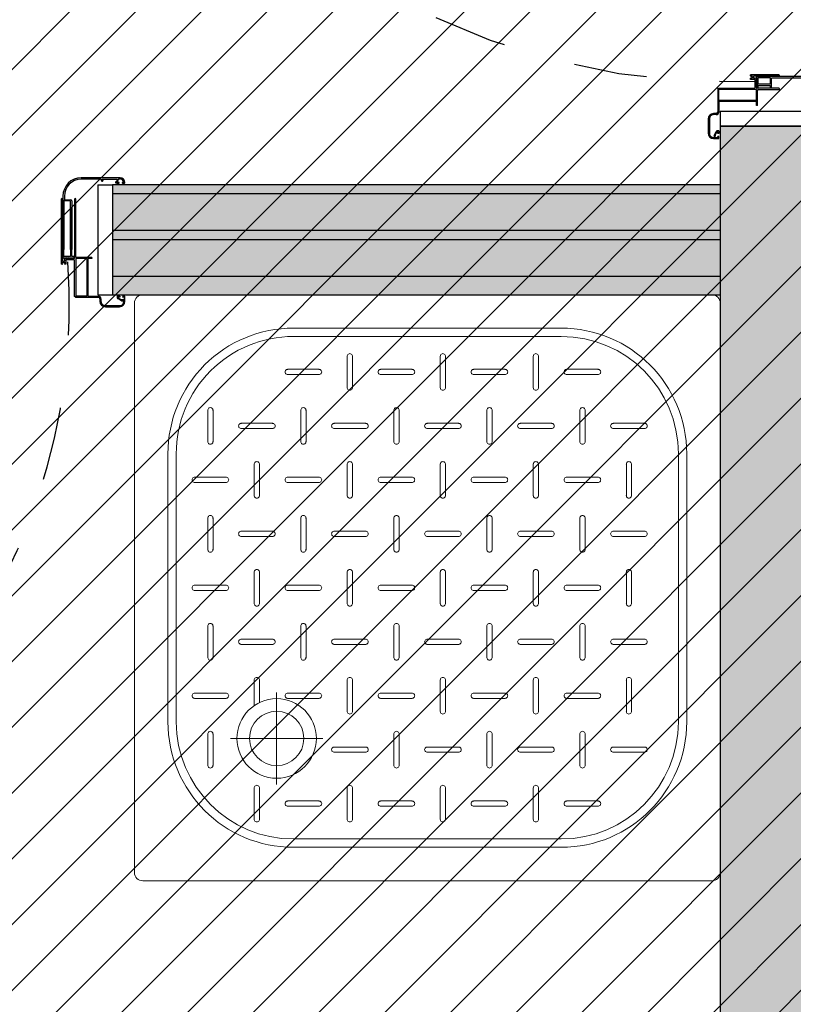
# Model space of a CAD drawing. Units: metres. Extents: x 3290 to 3604, y -7410 to -7330.
# Drawn here: x 3333 to 3334, y -7381 to -7379 of the extents above; entities that cross this region are included whole.
import ezdxf

# ---------------------------------------------------------------- set-up
doc = ezdxf.new("R2010")
doc.units = ezdxf.units.M
for name, pattern in [('ACAD_ISO03W100', [30, 12, -18]), ('CONTINUA', [0]), ('TRATTO-PUNTO2_S5', [1.1, 0.8, -0.1, 0.1, -0.1])]:
    doc.linetypes.add(name, pattern=pattern)
doc.layers.add('ARREDI - SANITARI', color=252, linetype='CONTINUA', lineweight=25)
doc.layers.add('CAMPIT MURI CARTONGESSI', color=7, linetype='CONTINUA', true_color=0x9a9da2)
for name, color, linetype in [('CAMPIT MURI ESISTENTI', 253, 'CONTINUA'), ('EST_CAMPIT CEMENTI PROGETTO', 252, 'Continuous'), ('INFISSI', 3, 'CONTINUA'), ('INFISSI-APERTURA', 3, 'Continuous'), ('MURATURE', 4, 'CONTINUA'), ('MURATURE CARTONGESSO', 1, 'Continuous')]:
    doc.layers.add(name, color=color, linetype=linetype)

# ---------------------------------------------------------------- blocks, each defined once
blk = doc.blocks.new('DOCCIA80', base_point=(3322.3461, -7382.6867))
at = {"layer": 'ARREDI - SANITARI', "linetype": 'CONTINUA', "lineweight": 13}
for p, q in [((3321.5575, -7382.6867), (3322.3347, -7382.6867)), ((3321.5461, -7383.4753), (3321.5461, -7382.6982)), ((3322.3461, -7382.6982), (3322.3461, -7383.4753)), ((3321.7632, -7382.7325), (3322.129, -7382.7325)), ((3321.7632, -7382.7439), (3322.129, -7382.7439)), ((3321.7215, -7382.7896), (3321.7215, -7382.8331)), ((3321.7286, -7382.7896), (3321.7286, -7382.8331)), ((3321.8688, -7382.7896), (3321.8688, -7382.8331)), ((3321.8759, -7382.7896), (3321.8759, -7382.8331)), ((3322.0161, -7382.7896), (3322.0161, -7382.8331)), ((3322.0232, -7382.7896), (3322.0232, -7382.8331)), ((3322.1634, -7382.7896), (3322.1634, -7382.8331)), ((3322.1705, -7382.7896), (3322.1705, -7382.8331)), ((3321.8204, -7382.8078), (3321.777, -7382.8078)), ((3321.8204, -7382.8149), (3321.777, -7382.8149)), ((3321.9677, -7382.8078), (3321.9243, -7382.8078)), ((3321.9677, -7382.8149), (3321.9243, -7382.8149)), ((3322.115, -7382.8078), (3322.0716, -7382.8078)), ((3322.115, -7382.8149), (3322.0716, -7382.8149)), ((3321.6478, -7382.8966), (3321.6478, -7382.8531)), ((3321.655, -7382.8966), (3321.655, -7382.8531)), ((3321.7951, -7382.8966), (3321.7951, -7382.8531)), ((3321.8023, -7382.8966), (3321.8023, -7382.8531)), ((3321.9424, -7382.8966), (3321.9424, -7382.8531)), ((3321.9496, -7382.8966), (3321.9496, -7382.8531)), ((3322.0897, -7382.8966), (3322.0897, -7382.8531)), ((3322.0969, -7382.8966), (3322.0969, -7382.8531)), ((3322.237, -7382.8966), (3322.237, -7382.8531)), ((3322.2442, -7382.8966), (3322.2442, -7382.8531)), ((3321.7468, -7382.8713), (3321.7033, -7382.8713)), ((3321.8941, -7382.8713), (3321.8506, -7382.8713)), ((3322.0414, -7382.8713), (3321.9979, -7382.8713)), ((3322.1887, -7382.8713), (3322.1452, -7382.8713)), ((3321.7468, -7382.8784), (3321.7033, -7382.8784)), ((3321.8941, -7382.8784), (3321.8506, -7382.8784)), ((3322.0414, -7382.8784), (3321.9979, -7382.8784)), ((3322.1887, -7382.8784), (3322.1452, -7382.8784)), ((3321.5918, -7383.2696), (3321.5918, -7382.9039)), ((3321.6032, -7383.2696), (3321.6032, -7382.9039)), ((3322.289, -7382.9039), (3322.289, -7383.2696)), ((3322.3004, -7382.9039), (3322.3004, -7383.2696)), ((3321.7215, -7382.9601), (3321.7215, -7382.9167)), ((3321.7286, -7382.9601), (3321.7286, -7382.9167)), ((3321.8688, -7382.9601), (3321.8688, -7382.9167)), ((3321.8759, -7382.9601), (3321.8759, -7382.9167)), ((3322.0161, -7382.9601), (3322.0161, -7382.9167)), ((3322.0232, -7382.9601), (3322.0232, -7382.9167)), ((3322.1634, -7382.9601), (3322.1634, -7382.9167)), ((3322.1705, -7382.9601), (3322.1705, -7382.9167)), ((3321.6731, -7382.9348), (3321.6297, -7382.9348)), ((3321.8204, -7382.9348), (3321.777, -7382.9348)), ((3321.9677, -7382.9348), (3321.9243, -7382.9348)), ((3322.115, -7382.9348), (3322.0716, -7382.9348)), ((3322.2623, -7382.9348), (3322.2189, -7382.9348)), ((3321.6731, -7382.942), (3321.6297, -7382.942)), ((3321.8204, -7382.942), (3321.777, -7382.942)), ((3321.9677, -7382.942), (3321.9243, -7382.942)), ((3322.115, -7382.942), (3322.0716, -7382.942)), ((3322.2623, -7382.942), (3322.2189, -7382.942)), ((3321.6478, -7383.0236), (3321.6478, -7382.9802)), ((3321.655, -7383.0236), (3321.655, -7382.9802)), ((3321.7951, -7383.0236), (3321.7951, -7382.9802)), ((3321.8023, -7383.0236), (3321.8023, -7382.9802)), ((3321.9424, -7383.0236), (3321.9424, -7382.9802)), ((3321.9496, -7383.0236), (3321.9496, -7382.9802)), ((3322.0897, -7383.0236), (3322.0897, -7382.9802)), ((3322.0969, -7383.0236), (3322.0969, -7382.9802)), ((3322.237, -7383.0236), (3322.237, -7382.9802)), ((3322.2442, -7383.0236), (3322.2442, -7382.9802)), ((3321.7468, -7382.9983), (3321.7033, -7382.9983)), ((3321.7468, -7383.0055), (3321.7033, -7383.0055)), ((3321.8941, -7382.9983), (3321.8506, -7382.9983)), ((3321.8941, -7383.0055), (3321.8506, -7383.0055)), ((3322.0414, -7382.9983), (3321.9979, -7382.9983)), ((3322.0414, -7383.0055), (3321.9979, -7383.0055)), ((3322.1887, -7382.9983), (3322.1452, -7382.9983)), ((3322.1887, -7383.0055), (3322.1452, -7383.0055)), ((3321.7215, -7383.0872), (3321.7215, -7383.0437)), ((3321.7286, -7383.0872), (3321.7286, -7383.0437)), ((3321.8688, -7383.0872), (3321.8688, -7383.0437)), ((3321.8759, -7383.0872), (3321.8759, -7383.0437)), ((3322.0161, -7383.0872), (3322.0161, -7383.0437)), ((3322.0232, -7383.0872), (3322.0232, -7383.0437)), ((3322.1634, -7383.0872), (3322.1634, -7383.0437)), ((3322.1705, -7383.0872), (3322.1705, -7383.0437)), ((3321.6731, -7383.0619), (3321.6297, -7383.0619)), ((3321.6731, -7383.069), (3321.6297, -7383.069)), ((3321.8204, -7383.0619), (3321.777, -7383.0619)), ((3321.8204, -7383.069), (3321.777, -7383.069)), ((3321.9677, -7383.0619), (3321.9243, -7383.0619)), ((3321.9677, -7383.069), (3321.9243, -7383.069)), ((3322.115, -7383.0619), (3322.0716, -7383.0619)), ((3322.115, -7383.069), (3322.0716, -7383.069)), ((3322.2623, -7383.0619), (3322.2189, -7383.0619)), ((3322.2623, -7383.069), (3322.2189, -7383.069)), ((3321.6478, -7383.1072), (3321.6478, -7383.1507)), ((3321.655, -7383.1072), (3321.655, -7383.1507)), ((3321.7951, -7383.1072), (3321.7951, -7383.1507)), ((3321.8023, -7383.1072), (3321.8023, -7383.1507)), ((3321.9424, -7383.1072), (3321.9424, -7383.1507)), ((3321.9496, -7383.1072), (3321.9496, -7383.1507)), ((3322.0897, -7383.1072), (3322.0897, -7383.1507)), ((3322.0969, -7383.1072), (3322.0969, -7383.1507)), ((3322.237, -7383.1072), (3322.237, -7383.1507)), ((3322.2442, -7383.1072), (3322.2442, -7383.1507)), ((3321.7468, -7383.1254), (3321.7033, -7383.1254)), ((3321.8941, -7383.1254), (3321.8506, -7383.1254)), ((3322.0414, -7383.1254), (3321.9979, -7383.1254)), ((3322.1887, -7383.1254), (3322.1452, -7383.1254)), ((3321.7468, -7383.1325), (3321.7033, -7383.1325)), ((3321.8941, -7383.1325), (3321.8506, -7383.1325)), ((3322.0414, -7383.1325), (3321.9979, -7383.1325)), ((3322.1887, -7383.1325), (3322.1452, -7383.1325)), ((3321.7215, -7383.1707), (3321.7215, -7383.2142)), ((3321.7286, -7383.1707), (3321.7286, -7383.2142)), ((3321.8688, -7383.1707), (3321.8688, -7383.2142)), ((3321.8759, -7383.1707), (3321.8759, -7383.2142)), ((3322.0161, -7383.1707), (3322.0161, -7383.2142)), ((3322.0232, -7383.1707), (3322.0232, -7383.2142)), ((3322.1634, -7383.1707), (3322.1634, -7383.2142)), ((3322.1705, -7383.1707), (3322.1705, -7383.2142)), ((3321.6731, -7383.1889), (3321.6297, -7383.1889)), ((3321.8204, -7383.1889), (3321.777, -7383.1889)), ((3321.9677, -7383.1889), (3321.9243, -7383.1889)), ((3322.115, -7383.1889), (3322.0716, -7383.1889)), ((3322.2623, -7383.1889), (3322.2189, -7383.1889)), ((3321.6731, -7383.196), (3321.6297, -7383.196)), ((3321.8204, -7383.196), (3321.777, -7383.196)), ((3321.9677, -7383.196), (3321.9243, -7383.196)), ((3322.115, -7383.196), (3322.0716, -7383.196)), ((3322.2623, -7383.196), (3322.2189, -7383.196)), ((3321.6478, -7383.2777), (3321.6478, -7383.2343)), ((3321.655, -7383.2777), (3321.655, -7383.2343)), ((3321.7951, -7383.2777), (3321.7951, -7383.2343)), ((3321.8023, -7383.2777), (3321.8023, -7383.2343)), ((3321.9424, -7383.2777), (3321.9424, -7383.2343)), ((3321.9496, -7383.2777), (3321.9496, -7383.2343)), ((3322.0897, -7383.2777), (3322.0897, -7383.2343)), ((3322.0969, -7383.2777), (3322.0969, -7383.2343)), ((3322.237, -7383.2777), (3322.237, -7383.2343)), ((3322.2442, -7383.2777), (3322.2442, -7383.2343)), ((3321.8941, -7383.2524), (3321.8506, -7383.2524)), ((3321.8941, -7383.2596), (3321.8506, -7383.2596)), ((3322.0414, -7383.2524), (3321.9979, -7383.2524)), ((3322.0414, -7383.2596), (3321.9979, -7383.2596)), ((3322.1887, -7383.2524), (3322.1452, -7383.2524)), ((3322.1887, -7383.2596), (3322.1452, -7383.2596)), ((3321.8688, -7383.3412), (3321.8688, -7383.2978)), ((3321.8759, -7383.3412), (3321.8759, -7383.2978)), ((3322.0161, -7383.3412), (3322.0161, -7383.2978)), ((3322.0232, -7383.3412), (3322.0232, -7383.2978)), ((3322.1634, -7383.3412), (3322.1634, -7383.2978)), ((3322.1705, -7383.3412), (3322.1705, -7383.2978)), ((3321.6731, -7383.3159), (3321.6297, -7383.3159)), ((3321.8204, -7383.3159), (3321.7893, -7383.3159)), ((3321.9677, -7383.3159), (3321.9243, -7383.3159)), ((3322.115, -7383.3159), (3322.0716, -7383.3159)), ((3321.6731, -7383.3231), (3321.6297, -7383.3231)), ((3321.8204, -7383.3231), (3321.7852, -7383.3231)), ((3321.9677, -7383.3231), (3321.9243, -7383.3231)), ((3322.115, -7383.3231), (3322.0716, -7383.3231)), ((3321.7951, -7383.3613), (3321.7951, -7383.4047)), ((3321.8023, -7383.3613), (3321.8023, -7383.4047)), ((3321.9424, -7383.3613), (3321.9424, -7383.4047)), ((3321.9496, -7383.3613), (3321.9496, -7383.4047)), ((3322.0897, -7383.3613), (3322.0897, -7383.4047)), ((3322.0969, -7383.3613), (3322.0969, -7383.4047)), ((3321.7468, -7383.3794), (3321.7033, -7383.3794)), ((3321.8941, -7383.3794), (3321.8506, -7383.3794)), ((3322.0414, -7383.3794), (3321.9979, -7383.3794)), ((3322.1887, -7383.3794), (3322.1452, -7383.3794)), ((3321.7468, -7383.3866), (3321.7033, -7383.3866)), ((3321.8941, -7383.3866), (3321.8506, -7383.3866)), ((3322.0414, -7383.3866), (3321.9979, -7383.3866)), ((3322.1887, -7383.3866), (3322.1452, -7383.3866)), ((3322.129, -7383.4296), (3321.7632, -7383.4296)), ((3322.129, -7383.441), (3321.7632, -7383.441)), ((3322.3347, -7383.4867), (3321.5575, -7383.4867))]:
    blk.add_line(p, q, dxfattribs=at)
at = {"layer": 'ARREDI - SANITARI', "linetype": 'TRATTO-PUNTO2_S5', "lineweight": 13}
for p, q in [((3321.7404, -7383.2296), (3321.7404, -7383.3553)), ((3321.6775, -7383.2925), (3321.8032, -7383.2925))]:
    blk.add_line(p, q, dxfattribs=at)
at = {"layer": 'ARREDI - SANITARI', "linetype": 'CONTINUA', "lineweight": 13}
for radius in [0.0543, 0.0371]:
    blk.add_circle((3321.7404, -7383.2925), radius, dxfattribs=at)
for centre, radius, start, end in [((3321.5575, -7382.6982), 0.0114, 90, 180), ((3322.3347, -7382.6982), 0.0114, 0, 90), ((3321.7632, -7382.9039), 0.1714, 90, 180), ((3322.129, -7382.9039), 0.1714, 0, 90), ((3321.7632, -7382.9039), 0.16, 90, 180), ((3322.129, -7382.9039), 0.16, 0, 90), ((3321.7251, -7382.7899), 0.00359, 355.044, 184.956), ((3321.8724, -7382.7899), 0.00359, 355.044, 184.956), ((3322.0197, -7382.7899), 0.00359, 355.044, 184.956), ((3322.1669, -7382.7899), 0.00359, 355.044, 184.956), ((3321.7773, -7382.8114), 0.00359, 85.044, 274.956), ((3321.8201, -7382.8114), 0.00359, 265.044, 94.956), ((3321.9246, -7382.8114), 0.00359, 85.044, 274.956), ((3321.9674, -7382.8114), 0.00359, 265.044, 94.956), ((3322.0719, -7382.8114), 0.00359, 85.044, 274.956), ((3322.1147, -7382.8114), 0.00359, 265.044, 94.956), ((3321.7251, -7382.8328), 0.00359, 175.044, 4.956), ((3321.8724, -7382.8328), 0.00359, 175.044, 4.956), ((3322.0197, -7382.8328), 0.00359, 175.044, 4.956), ((3322.1669, -7382.8328), 0.00359, 175.044, 4.956), ((3321.6514, -7382.8535), 0.00359, 355.044, 184.956), ((3321.7987, -7382.8535), 0.00359, 355.044, 184.956), ((3321.946, -7382.8535), 0.00359, 355.044, 184.956), ((3322.0933, -7382.8535), 0.00359, 355.044, 184.956), ((3322.2406, -7382.8535), 0.00359, 355.044, 184.956), ((3321.7036, -7382.8749), 0.00359, 85.044, 274.956), ((3321.7465, -7382.8749), 0.00359, 265.044, 94.956), ((3321.8509, -7382.8749), 0.00359, 85.044, 274.956), ((3321.8938, -7382.8749), 0.00359, 265.044, 94.956), ((3321.9982, -7382.8749), 0.00359, 85.044, 274.956), ((3322.0411, -7382.8749), 0.00359, 265.044, 94.956), ((3322.1455, -7382.8749), 0.00359, 85.044, 274.956), ((3322.1884, -7382.8749), 0.00359, 265.044, 94.956), ((3321.6514, -7382.8963), 0.00359, 175.044, 4.956), ((3321.7987, -7382.8963), 0.00359, 175.044, 4.956), ((3321.946, -7382.8963), 0.00359, 175.044, 4.956), ((3322.0933, -7382.8963), 0.00359, 175.044, 4.956), ((3322.2406, -7382.8963), 0.00359, 175.044, 4.956), ((3321.7251, -7382.917), 0.00359, 355.044, 184.956), ((3321.8724, -7382.917), 0.00359, 355.044, 184.956), ((3322.0197, -7382.917), 0.00359, 355.044, 184.956), ((3322.1669, -7382.917), 0.00359, 355.044, 184.956), ((3321.63, -7382.9384), 0.00359, 85.044, 274.956), ((3321.6728, -7382.9384), 0.00359, 265.044, 94.956), ((3321.7773, -7382.9384), 0.00359, 85.044, 274.956), ((3321.8201, -7382.9384), 0.00359, 265.044, 94.956), ((3321.9246, -7382.9384), 0.00359, 85.044, 274.956), ((3321.9674, -7382.9384), 0.00359, 265.044, 94.956), ((3322.0719, -7382.9384), 0.00359, 85.044, 274.956), ((3322.1147, -7382.9384), 0.00359, 265.044, 94.956), ((3322.2192, -7382.9384), 0.00359, 85.044, 274.956), ((3322.262, -7382.9384), 0.00359, 265.044, 94.956), ((3321.7251, -7382.9598), 0.00359, 175.044, 4.956), ((3321.8724, -7382.9598), 0.00359, 175.044, 4.956), ((3322.0197, -7382.9598), 0.00359, 175.044, 4.956), ((3322.1669, -7382.9598), 0.00359, 175.044, 4.956), ((3321.6514, -7382.9805), 0.00359, 355.044, 184.956), ((3321.7987, -7382.9805), 0.00359, 355.044, 184.956), ((3321.946, -7382.9805), 0.00359, 355.044, 184.956), ((3322.0933, -7382.9805), 0.00359, 355.044, 184.956), ((3322.2406, -7382.9805), 0.00359, 355.044, 184.956), ((3321.7036, -7383.0019), 0.00359, 85.044, 274.956), ((3321.7465, -7383.0019), 0.00359, 265.044, 94.956), ((3321.8509, -7383.0019), 0.00359, 85.044, 274.956), ((3321.8938, -7383.0019), 0.00359, 265.044, 94.956), ((3321.9982, -7383.0019), 0.00359, 85.044, 274.956), ((3322.0411, -7383.0019), 0.00359, 265.044, 94.956), ((3322.1455, -7383.0019), 0.00359, 85.044, 274.956), ((3322.1884, -7383.0019), 0.00359, 265.044, 94.956), ((3321.6514, -7383.0233), 0.00359, 175.044, 4.956), ((3321.7987, -7383.0233), 0.00359, 175.044, 4.956), ((3321.946, -7383.0233), 0.00359, 175.044, 4.956), ((3322.0933, -7383.0233), 0.00359, 175.044, 4.956), ((3322.2406, -7383.0233), 0.00359, 175.044, 4.956), ((3321.7251, -7383.044), 0.00359, 355.044, 184.956), ((3321.8724, -7383.044), 0.00359, 355.044, 184.956), ((3322.0197, -7383.044), 0.00359, 355.044, 184.956), ((3322.1669, -7383.044), 0.00359, 355.044, 184.956), ((3321.63, -7383.0654), 0.00359, 85.044, 274.956), ((3321.6728, -7383.0654), 0.00359, 265.044, 94.956), ((3321.7773, -7383.0654), 0.00359, 85.044, 274.956), ((3321.8201, -7383.0654), 0.00359, 265.044, 94.956), ((3321.9246, -7383.0654), 0.00359, 85.044, 274.956), ((3321.9674, -7383.0654), 0.00359, 265.044, 94.956), ((3322.0719, -7383.0654), 0.00359, 85.044, 274.956), ((3322.1147, -7383.0654), 0.00359, 265.044, 94.956), ((3322.2192, -7383.0654), 0.00359, 85.044, 274.956), ((3322.262, -7383.0654), 0.00359, 265.044, 94.956), ((3321.7251, -7383.0868), 0.00359, 175.044, 4.956), ((3321.8724, -7383.0868), 0.00359, 175.044, 4.956), ((3322.0197, -7383.0868), 0.00359, 175.044, 4.956), ((3322.1669, -7383.0868), 0.00359, 175.044, 4.956), ((3321.6514, -7383.1075), 0.00359, 355.044, 184.956), ((3321.7987, -7383.1075), 0.00359, 355.044, 184.956), ((3321.946, -7383.1075), 0.00359, 355.044, 184.956), ((3322.0933, -7383.1075), 0.00359, 355.044, 184.956), ((3322.2406, -7383.1075), 0.00359, 355.044, 184.956), ((3321.7036, -7383.1289), 0.00359, 85.044, 274.956), ((3321.7465, -7383.1289), 0.00359, 265.044, 94.956), ((3321.8509, -7383.1289), 0.00359, 85.044, 274.956), ((3321.8938, -7383.1289), 0.00359, 265.044, 94.956), ((3321.9982, -7383.1289), 0.00359, 85.044, 274.956), ((3322.0411, -7383.1289), 0.00359, 265.044, 94.956), ((3322.1455, -7383.1289), 0.00359, 85.044, 274.956), ((3322.1884, -7383.1289), 0.00359, 265.044, 94.956), ((3321.6514, -7383.1504), 0.00359, 175.044, 4.956), ((3321.7987, -7383.1504), 0.00359, 175.044, 4.956), ((3321.946, -7383.1504), 0.00359, 175.044, 4.956), ((3322.0933, -7383.1504), 0.00359, 175.044, 4.956), ((3322.2406, -7383.1504), 0.00359, 175.044, 4.956), ((3321.7251, -7383.171), 0.00359, 355.044, 184.956), ((3321.8724, -7383.171), 0.00359, 355.044, 184.956), ((3322.0197, -7383.171), 0.00359, 355.044, 184.956), ((3322.1669, -7383.171), 0.00359, 355.044, 184.956), ((3321.63, -7383.1925), 0.00359, 85.044, 274.956), ((3321.6728, -7383.1925), 0.00359, 265.044, 94.956), ((3321.7773, -7383.1925), 0.00359, 85.044, 274.956), ((3321.8201, -7383.1925), 0.00359, 265.044, 94.956), ((3321.9246, -7383.1925), 0.00359, 85.044, 274.956), ((3321.9674, -7383.1925), 0.00359, 265.044, 94.956), ((3322.0719, -7383.1925), 0.00359, 85.044, 274.956), ((3322.1147, -7383.1925), 0.00359, 265.044, 94.956), ((3322.2192, -7383.1925), 0.00359, 85.044, 274.956), ((3322.262, -7383.1925), 0.00359, 265.044, 94.956), ((3321.7251, -7383.2139), 0.00359, 175.044, 4.956), ((3321.8724, -7383.2139), 0.00359, 175.044, 4.956), ((3322.0197, -7383.2139), 0.00359, 175.044, 4.956), ((3322.1669, -7383.2139), 0.00359, 175.044, 4.956), ((3321.6514, -7383.2346), 0.00359, 355.044, 184.956), ((3321.7987, -7383.2346), 0.00359, 355.044, 184.956), ((3321.946, -7383.2346), 0.00359, 355.044, 184.956), ((3322.0933, -7383.2346), 0.00359, 355.044, 184.956), ((3322.2406, -7383.2346), 0.00359, 355.044, 184.956), ((3321.8509, -7383.256), 0.00359, 85.044, 274.956), ((3321.8938, -7383.256), 0.00359, 265.044, 94.956), ((3321.9982, -7383.256), 0.00359, 85.044, 274.956), ((3322.0411, -7383.256), 0.00359, 265.044, 94.956), ((3322.1455, -7383.256), 0.00359, 85.044, 274.956), ((3322.1884, -7383.256), 0.00359, 265.044, 94.956), ((3321.7632, -7383.2696), 0.1714, 180, 270), ((3321.7632, -7383.2696), 0.16, 180, 270), ((3322.129, -7383.2696), 0.1714, 270, 0), ((3322.129, -7383.2696), 0.16, 270, 0), ((3321.6514, -7383.2774), 0.00359, 175.044, 4.956), ((3321.7987, -7383.2774), 0.00359, 175.044, 4.956), ((3321.946, -7383.2774), 0.00359, 175.044, 4.956), ((3322.0933, -7383.2774), 0.00359, 175.044, 4.956), ((3322.2406, -7383.2774), 0.00359, 175.044, 4.956), ((3321.8724, -7383.2981), 0.00359, 355.044, 184.956), ((3322.0197, -7383.2981), 0.00359, 355.044, 184.956), ((3322.1669, -7383.2981), 0.00359, 355.044, 184.956), ((3321.63, -7383.3195), 0.00359, 85.044, 274.956), ((3321.6728, -7383.3195), 0.00359, 265.044, 94.956), ((3321.8201, -7383.3195), 0.00359, 265.044, 94.956), ((3321.9246, -7383.3195), 0.00359, 85.044, 274.956), ((3321.9674, -7383.3195), 0.00359, 265.044, 94.956), ((3322.0719, -7383.3195), 0.00359, 85.044, 274.956), ((3322.1147, -7383.3195), 0.00359, 265.044, 94.956), ((3321.8724, -7383.3409), 0.00359, 175.044, 4.956), ((3322.0197, -7383.3409), 0.00359, 175.044, 4.956), ((3322.1669, -7383.3409), 0.00359, 175.044, 4.956), ((3321.7987, -7383.3616), 0.00359, 355.044, 184.956), ((3321.946, -7383.3616), 0.00359, 355.044, 184.956), ((3322.0933, -7383.3616), 0.00359, 355.044, 184.956), ((3321.7036, -7383.383), 0.00359, 85.044, 274.956), ((3321.7465, -7383.383), 0.00359, 265.044, 94.956), ((3321.8509, -7383.383), 0.00359, 85.044, 274.956), ((3321.8938, -7383.383), 0.00359, 265.044, 94.956), ((3321.9982, -7383.383), 0.00359, 85.044, 274.956), ((3322.0411, -7383.383), 0.00359, 265.044, 94.956), ((3322.1455, -7383.383), 0.00359, 85.044, 274.956), ((3322.1884, -7383.383), 0.00359, 265.044, 94.956), ((3321.7987, -7383.4044), 0.00359, 175.044, 4.956), ((3321.946, -7383.4044), 0.00359, 175.044, 4.956), ((3322.0933, -7383.4044), 0.00359, 175.044, 4.956), ((3321.5575, -7383.4753), 0.0114, 180, 270), ((3322.3347, -7383.4753), 0.0114, 270, 0)]:
    blk.add_arc(centre, radius, start, end, dxfattribs=at)

msp = doc.modelspace()

# ---------------------------------------------------------------- hatches: boundary and pattern name
at = {"layer": 'CAMPIT MURI CARTONGESSI'}
h = msp.add_hatch(color=256, dxfattribs=at)
h.paths.add_polyline_path([(3327.2713, -7382.7365), (3326.9613, -7382.7365), (3326.9613, -7382.8365), (3327.2713, -7382.8365)])
h.paths.add_polyline_path([(3328.7763, -7381.8165), (3331.8038, -7381.8165), (3331.8038, -7379.504), (3332.0113, -7379.504), (3332.0113, -7379.4915), (3331.7913, -7379.4915), (3331.7913, -7381.7915), (3328.7513, -7381.7915), (3328.7513, -7382.0165), (3328.7513, -7382.6915), (3327.2713, -7382.6915), (3327.2713, -7382.9165), (3328.9763, -7382.9165), (3328.9763, -7382.0165), (3331.7913, -7382.0165), (3331.7913, -7384.3915), (3332.0113, -7384.3915), (3332.0113, -7384.379), (3331.8038, -7384.379), (3331.8038, -7381.9915), (3328.9513, -7381.9915), (3328.9513, -7382.8915), (3327.2963, -7382.8915), (3327.2963, -7382.7165), (3328.7763, -7382.7165)])
h.paths.add_polyline_path([(3328.8513, -7381.8915), (3331.8538, -7381.8915), (3331.8538, -7379.554), (3332.0113, -7379.554), (3332.0113, -7379.504), (3331.8038, -7379.504), (3331.8038, -7381.8165), (3328.7763, -7381.8165), (3328.7763, -7382.7165), (3327.2963, -7382.7165), (3327.2963, -7382.7915), (3328.8513, -7382.7915)], flags=17)
h.paths.add_polyline_path([(3328.8763, -7381.9165), (3331.8538, -7381.9165), (3331.8538, -7381.8915), (3328.8513, -7381.8915), (3328.8513, -7382.7915), (3327.2963, -7382.7915), (3327.2963, -7382.8165), (3328.8763, -7382.8165)], flags=17)
h.paths.add_polyline_path([(3328.9513, -7381.9915), (3331.8038, -7381.9915), (3331.8038, -7384.379), (3332.0113, -7384.379), (3332.0113, -7384.329), (3331.8538, -7384.329), (3331.8538, -7382.0165), (3331.8538, -7381.9165), (3328.8763, -7381.9165), (3328.8763, -7382.8165), (3327.2963, -7382.8165), (3327.2963, -7382.8915), (3328.9513, -7382.8915)], flags=17)
h.paths.add_polyline_path([(3332.0113, -7384.3165), (3331.8663, -7384.3165), (3331.8663, -7382.0165), (3331.8663, -7379.5665), (3332.0113, -7379.5665), (3332.0113, -7379.554), (3331.8538, -7379.554), (3331.8538, -7382.0165), (3331.8538, -7384.329), (3332.0113, -7384.329)], flags=17)
h.paths.add_polyline_path([(3332.0113, -7384.2665), (3331.9163, -7384.2665), (3331.9163, -7382.0665), (3333.7813, -7382.0665), (3333.7813, -7382.0165), (3331.8663, -7382.0165), (3331.8663, -7384.3165), (3332.0113, -7384.3165)])
h.paths.add_polyline_path([(3332.0113, -7384.2415), (3331.9413, -7384.2415), (3331.9413, -7382.0915), (3333.7813, -7382.0915), (3333.7813, -7382.0665), (3331.9163, -7382.0665), (3331.9163, -7384.2665), (3332.0113, -7384.2665)], flags=17)
h.paths.add_polyline_path([(3333.7813, -7382.004), (3331.8663, -7382.004), (3331.8663, -7382.0165), (3333.7813, -7382.0165)])
h.paths.add_polyline_path([(3333.7813, -7381.879), (3331.8663, -7381.879), (3331.8663, -7382.004), (3333.7813, -7382.004)])
h.paths.add_polyline_path([(3333.7813, -7381.8665), (3331.8663, -7381.8665), (3331.8663, -7381.879), (3333.7813, -7381.879)])
h.paths.add_polyline_path([(3333.7813, -7381.8165), (3331.9163, -7381.8165), (3331.9163, -7379.6165), (3332.0113, -7379.6165), (3332.0113, -7379.5665), (3331.8663, -7379.5665), (3331.8663, -7381.8665), (3333.7813, -7381.8665)])
h.paths.add_polyline_path([(3333.7813, -7381.7915), (3331.9413, -7381.7915), (3331.9413, -7379.6415), (3332.0113, -7379.6415), (3332.0113, -7379.6165), (3331.9163, -7379.6165), (3331.9163, -7381.8165), (3333.7813, -7381.8165)], flags=17)
h.paths.add_polyline_path([(3333.7813, -7379.4915), (3332.9513, -7379.4915), (3332.9513, -7379.504), (3333.7813, -7379.504)])
h.paths.add_polyline_path([(3333.7813, -7379.504), (3332.9513, -7379.504), (3332.9513, -7379.554), (3333.7813, -7379.554)])
h.paths.add_polyline_path([(3333.7813, -7379.554), (3332.9513, -7379.554), (3332.9513, -7379.5665), (3333.7813, -7379.5665)])
h.paths.add_polyline_path([(3333.7813, -7379.5665), (3332.9513, -7379.5665), (3332.9513, -7379.6165), (3333.7813, -7379.6165)], flags=17)
h.paths.add_polyline_path([(3333.7813, -7379.6165), (3332.9513, -7379.6165), (3332.9513, -7379.6415), (3333.7813, -7379.6415)], flags=16)
h.paths.add_polyline_path([(3333.7813, -7384.2415), (3332.9513, -7384.2415), (3332.9513, -7384.2665), (3333.7813, -7384.2665)], flags=17)
h.paths.add_polyline_path([(3333.7813, -7384.2665), (3332.9513, -7384.2665), (3332.9513, -7384.3165), (3333.7813, -7384.3165)])
h.paths.add_polyline_path([(3333.7813, -7384.3165), (3332.9513, -7384.3165), (3332.9513, -7384.329), (3333.7813, -7384.329)])
h.paths.add_polyline_path([(3333.7813, -7384.329), (3332.9513, -7384.329), (3332.9513, -7384.379), (3333.7813, -7384.379)])
h.paths.add_polyline_path([(3333.7813, -7384.379), (3332.9513, -7384.379), (3332.9513, -7384.3915), (3333.7813, -7384.3915)])
at = {"layer": 'CAMPIT MURI ESISTENTI'}
h = msp.add_hatch(color=256, dxfattribs=at)
h.dxf.hatch_style = 1
h.paths.add_polyline_path([(3369.9113, -7389.1165), (3368.6413, -7389.1165), (3368.6413, -7389.6165), (3369.1013, -7389.6165), (3369.1013, -7395.0365), (3368.8013, -7395.0365), (3368.8013, -7395.9165), (3368.6613, -7395.9165), (3368.6613, -7396.1165), (3369.1013, -7396.1165), (3369.1013, -7399.1065), (3376.0713, -7399.1065), (3376.0713, -7396.5865), (3375.9213, -7396.5865), (3375.9213, -7396.6565), (3375.5713, -7396.6565), (3375.5713, -7398.7083), (3373.8013, -7398.7083), (3373.8013, -7398.9983), (3371.2813, -7398.9983), (3371.2813, -7398.7083), (3369.6013, -7398.7083), (3369.6013, -7389.6165), (3369.9113, -7389.6165)])
h.paths.add_polyline_path([(3365.8213, -7389.1165), (3363.5213, -7389.1165), (3363.5213, -7389.6165), (3365.2213, -7389.6165), (3365.2213, -7391.2165), (3365.4213, -7391.2165), (3365.4213, -7389.6165), (3365.8213, -7389.6165)])
h.paths.add_polyline_path([(3365.6713, -7395.0365), (3365.4213, -7395.0365), (3365.4213, -7393.2165), (3365.2213, -7393.2165), (3365.2213, -7395.6165), (3364.3413, -7395.6165), (3364.3413, -7395.9665), (3364.2713, -7395.9665), (3364.2713, -7396.1165), (3365.7113, -7396.1165), (3365.8113, -7396.1165), (3365.8113, -7395.9165), (3365.6713, -7395.9165)])
h.paths.add_polyline_path([(3361.6013, -7395.6172), (3360.7913, -7395.6165), (3359.6813, -7395.6172), (3359.6813, -7395.9665), (3359.6113, -7395.9665), (3359.6113, -7396.1165), (3361.6713, -7396.1165), (3361.6713, -7395.9665), (3361.6013, -7395.9665)])
h.paths.add_polyline_path([(3362.4813, -7389.1165), (3360.0713, -7389.1165), (3360.0713, -7389.6165), (3362.4813, -7389.6165)])
h.paths.add_polyline_path([(3359.0313, -7389.1165), (3353.9613, -7389.1165), (3353.9613, -7389.6165), (3359.0313, -7389.6165)])
h.paths.add_polyline_path([(3356.9413, -7395.6172), (3355.2813, -7395.6172), (3355.2813, -7395.9665), (3355.2113, -7395.9665), (3355.2113, -7396.1165), (3357.0113, -7396.1165), (3357.0113, -7395.9665), (3356.9413, -7395.9665)])
h.paths.add_polyline_path([(3352.5413, -7395.6172), (3350.8613, -7395.6172), (3350.8613, -7395.9665), (3350.7913, -7395.9665), (3350.7913, -7396.1165), (3352.6113, -7396.1165), (3352.6113, -7395.9665), (3352.5413, -7395.9665)])
h.paths.add_polyline_path([(3352.9213, -7389.1165), (3351.3363, -7389.1165), (3351.3363, -7389.6165), (3352.9213, -7389.6165)])
h.paths.add_polyline_path([(3350.2963, -7389.1165), (3344.3413, -7389.1165), (3344.3413, -7389.6165), (3350.2963, -7389.6165)])
h.paths.add_polyline_path([(3348.1213, -7395.6165), (3346.4813, -7395.6165), (3346.4813, -7395.9665), (3346.4113, -7395.9665), (3346.4113, -7396.1165), (3348.1913, -7396.1165), (3348.1913, -7395.9665), (3348.1213, -7395.9665)])
h.paths.add_polyline_path([(3343.7413, -7395.6165), (3342.4213, -7395.6165), (3342.4213, -7389.6165), (3343.3013, -7389.6165), (3343.3013, -7389.1165), (3341.8413, -7389.1165), (3341.8413, -7389.6165), (3342.1713, -7389.6165), (3342.1713, -7395.932), (3342.0064, -7395.932), (3342.0064, -7396.1165), (3343.8113, -7396.1165), (3343.8113, -7395.9665), (3343.7413, -7395.9665)])
h.paths.add_polyline_path([(3338.0813, -7396.1165), (3339.2064, -7396.1165), (3339.2064, -7395.932), (3339.0714, -7395.932), (3339.0714, -7395.1283), (3338.7663, -7395.1283), (3338.7663, -7395.2283), (3338.9513, -7395.2283), (3338.9513, -7395.7283), (3338.0813, -7395.7283), (3338.0813, -7395.2283), (3338.2663, -7395.2283), (3338.2663, -7395.1283), (3338.0813, -7395.1283), (3338.0813, -7392.9865), (3337.9313, -7392.9865), (3337.9313, -7393.4265), (3337.5713, -7393.4265), (3337.5713, -7397.0528), (3335.4005, -7397.0528), (3335.4005, -7397.1528), (3337.5713, -7397.1528), (3337.5713, -7398.6365), (3334.2713, -7398.6365), (3334.2713, -7397.1528), (3334.6605, -7397.1528), (3334.6605, -7397.0528), (3334.2713, -7397.0528), (3334.2713, -7395.5465), (3333.7713, -7395.5465), (3333.7713, -7398.2665), (3333.5013, -7398.2665), (3333.5013, -7398.6365), (3332.8913, -7398.6365), (3332.8913, -7398.9865), (3332.8213, -7398.9865), (3332.8213, -7399.1365), (3338.0813, -7399.1365)])
h.paths.add_polyline_path([(3334.2713, -7390.9065), (3333.6113, -7390.9065), (3333.6113, -7391.2865), (3331.6113, -7391.2865), (3331.6113, -7389.2865), (3333.6113, -7389.2865), (3333.6113, -7389.9465), (3334.2713, -7389.9465), (3334.2713, -7389.6165), (3334.6913, -7389.6165), (3334.6913, -7389.1165), (3334.2713, -7389.1165), (3334.2713, -7388.7565), (3333.7713, -7388.7565), (3333.7713, -7389.1165), (3331.2703, -7389.1165), (3331.2703, -7391.6065), (3333.7713, -7391.6065), (3333.7713, -7394.5065), (3334.2713, -7394.5065)])
h.paths.add_polyline_path([(3330.7513, -7393.5065), (3330.2513, -7393.5065), (3330.2513, -7394.9665), (3329.6013, -7394.9665), (3329.6013, -7395.9465), (3329.547, -7395.9465), (3329.547, -7396.1565), (3330.2513, -7396.1565), (3330.2513, -7397.0965), (3330.4013, -7397.0965), (3330.4013, -7397.0265), (3330.7513, -7397.0265)])
h.paths.add_polyline_path([(3330.6813, -7389.1165), (3330.3313, -7389.1165), (3330.3313, -7389.6165), (3330.6813, -7389.6165)])
h.paths.add_polyline_path([(3327.2513, -7389.1165), (3327.2513, -7388.6465), (3326.9013, -7388.6465), (3326.9013, -7388.5765), (3326.7513, -7388.5765), (3326.7513, -7390.3015), (3326.9013, -7390.3015), (3326.9013, -7390.2315), (3327.2513, -7390.2315)])
h.paths.add_polyline_path([(3327.2513, -7386.1365), (3333.7813, -7386.1365), (3333.7813, -7386.4965), (3334.2713, -7386.4965), (3334.2713, -7385.5565), (3333.7813, -7385.5565), (3333.7813, -7385.6365), (3327.2513, -7385.6365), (3327.2513, -7385.3565), (3326.9013, -7385.3565), (3326.9013, -7385.2865), (3326.7513, -7385.2865), (3326.7513, -7386.7765), (3326.9013, -7386.7765), (3326.9013, -7386.7065), (3327.2513, -7386.7065)])
h.paths.add_polyline_path([(3343.1213, -7385.6365), (3340.8013, -7385.6365), (3340.8013, -7384.5365), (3340.6513, -7384.5365), (3340.6513, -7384.6065), (3340.3013, -7384.6065), (3340.3013, -7385.6365), (3335.5713, -7385.6365), (3335.5713, -7386.1365), (3343.1213, -7386.1365)])
h.paths.add_polyline_path([(3334.2713, -7379.4115), (3333.7813, -7379.4115), (3333.7813, -7384.5165), (3334.2713, -7384.5165)])
edge = h.paths.add_edge_path()
edge.add_line((3322.6126, -7395.6391), (3322.0434, -7395.6391))
edge.add_line((3322.0434, -7395.6391), (3322.0387, -7396.1565))
edge.add_line((3322.0387, -7396.1565), (3322.6126, -7396.1565))
edge.add_arc((3322.6126, -7395.8978), 0.2587, 269.9999, 449.9999)
h.paths.add_polyline_path([(3340.8013, -7375.6365), (3340.6513, -7375.6365), (3340.6513, -7375.7065), (3340.3013, -7375.7065), (3340.3013, -7377.2665), (3340.6513, -7377.2665), (3340.6513, -7377.3365), (3340.8013, -7377.3365)])
h.paths.add_polyline_path([(3334.2713, -7375.6615), (3333.7813, -7375.6615), (3333.7813, -7377.9047), (3333.7813, -7378.3715), (3334.2713, -7378.3715), (3334.2713, -7377.9047)])
h.paths.add_polyline_path([(3334.2713, -7374.3165), (3333.7813, -7374.3165), (3333.7813, -7374.6215), (3334.2713, -7374.6215)])
h.paths.add_polyline_path([(3334.2713, -7372.6165), (3327.2513, -7372.6165), (3327.2513, -7371.9865), (3326.9013, -7371.9865), (3326.9013, -7371.9165), (3326.7513, -7371.9165), (3326.7513, -7373.9365), (3326.9013, -7373.9365), (3326.9013, -7373.8665), (3327.2513, -7373.8665), (3327.2513, -7373.1165), (3334.2713, -7373.1165)])
h.paths.add_polyline_path([(3340.8013, -7370.7265), (3340.6513, -7370.7265), (3340.6513, -7370.7965), (3340.3013, -7370.7965), (3340.3013, -7372.6365), (3335.6963, -7372.6365), (3335.6963, -7372.9065), (3340.3013, -7372.9065), (3340.3013, -7372.9665), (3340.6513, -7372.9665), (3340.6513, -7373.0365), (3340.8013, -7373.0365)])
h.paths.add_polyline_path([(3340.8013, -7366.5865), (3331.1223, -7366.5865), (3331.1223, -7366.7365), (3331.1923, -7366.7365), (3331.1923, -7367.0865), (3333.9513, -7367.0865), (3333.9513, -7370.8665), (3334.2713, -7370.8665), (3334.2713, -7367.0865), (3340.3013, -7367.0865), (3340.3013, -7368.0565), (3340.6513, -7368.0565), (3340.6513, -7368.1265), (3340.8013, -7368.1265)])
h.paths.add_polyline_path([(3328.0403, -7366.7365), (3328.1103, -7366.7365), (3328.1103, -7366.5865), (3326.7513, -7366.5865), (3326.7513, -7367.9165), (3326.9013, -7367.9165), (3326.9013, -7367.8465), (3327.2513, -7367.8465), (3327.2513, -7367.0865), (3328.0403, -7367.0865)])
h.paths.add_polyline_path([(3326.7513, -7366.5865), (3326.4013, -7366.5865), (3326.4013, -7366.9365), (3326.7513, -7366.9365)])
h.paths.add_polyline_path([(3322.5813, -7366.5865), (3322.2252, -7366.5865), (3322.2313, -7366.9365), (3322.5813, -7366.9366)])
at = {"layer": 'EST_CAMPIT CEMENTI PROGETTO'}
h = msp.add_hatch(dxfattribs=at)
h.set_pattern_fill('ANSI31', color=250, scale=0.02, style=0)
h.set_pattern_definition([(45, (3326.751284, -7399.13654), (-0.04490128, 0.04490128), [])])
edge = h.paths.add_edge_path()
edge.add_line((3326.7513, -7366.5865), (3340.8013, -7366.5865))
edge.add_line((3340.8013, -7366.5865), (3340.8013, -7385.6365))
edge.add_line((3340.8013, -7385.6365), (3349.5613, -7385.6365))
edge.add_line((3349.5613, -7385.6365), (3349.5613, -7380.8365))
edge.add_line((3349.5613, -7380.8365), (3360.8113, -7380.8365))
edge.add_line((3360.8113, -7380.8365), (3360.8113, -7370.0165))
edge.add_arc((3367.3113, -7370.2181), 6.5031, 1.78376, 178.22394, ccw=False)
edge.add_line((3373.8113, -7370.0157), (3373.8113, -7371.6665))
edge.add_line((3373.8113, -7371.6665), (3378.8313, -7371.6665))
edge.add_line((3378.8313, -7371.6665), (3378.8313, -7389.6165))
edge.add_line((3378.8313, -7389.6165), (3376.0713, -7389.6165))
edge.add_line((3376.0713, -7389.6165), (3376.0713, -7399.1065))
edge.add_line((3376.0713, -7399.1065), (3369.1013, -7399.1065))
edge.add_line((3369.1013, -7399.1065), (3369.1013, -7396.1165))
edge.add_line((3369.1013, -7396.1165), (3338.0813, -7396.1165))
edge.add_line((3338.0813, -7396.1165), (3338.0813, -7399.1365))
edge.add_line((3338.0813, -7399.1365), (3330.2513, -7399.1365))
edge.add_line((3330.2513, -7399.1365), (3330.2513, -7396.1565))
edge.add_line((3330.2513, -7396.1565), (3326.7513, -7396.1565))
edge.add_line((3326.7513, -7396.1565), (3326.7513, -7366.5865))

# ---------------------------------------------------------------- linework, layer by layer
at = {"layer": 'INFISSI'}
for p, q in [((3333.8228, -7379.3429), (3333.8228, -7379.3415)), ((3333.8615, -7379.3415), (3333.8228, -7379.3415)), ((3333.8228, -7379.3476), (3333.8228, -7379.3462)), ((3333.8288, -7379.3476), (3333.8228, -7379.3476)), ((3333.8236, -7379.3429), (3333.8236, -7379.3424)), ((3333.8248, -7379.3424), (3333.8236, -7379.3424)), ((3333.8236, -7379.3469), (3333.8236, -7379.3462)), ((3333.8248, -7379.3469), (3333.8236, -7379.3469)), ((3333.8248, -7379.3469), (3333.8248, -7379.3424)), ((3333.8266, -7379.3456), (3333.8266, -7379.3438)), ((3333.8615, -7379.3433), (3333.8271, -7379.3433)), ((3333.8296, -7379.3461), (3333.8271, -7379.3461)), ((3333.8288, -7379.3588), (3333.8288, -7379.3476)), ((3333.8306, -7379.3476), (3333.8306, -7379.3471)), ((3333.8306, -7379.3588), (3333.8306, -7379.3476)), ((3334.2558, -7379.3438), (3333.8315, -7379.3438)), ((3333.8315, -7379.3453), (3333.8317, -7379.3453)), ((3333.8317, -7379.3453), (3333.8317, -7379.3485)), ((3333.8317, -7379.3485), (3333.832, -7379.3488)), ((3333.832, -7379.3488), (3333.8317, -7379.3491)), ((3333.8317, -7379.3491), (3333.8317, -7379.3513)), ((3333.8317, -7379.3513), (3333.832, -7379.3516)), ((3333.8332, -7379.3543), (3333.8332, -7379.3453)), ((3333.8332, -7379.3453), (3333.8496, -7379.3453)), ((3333.8496, -7379.3453), (3333.8496, -7379.3543)), ((3333.8511, -7379.3586), (3333.8511, -7379.3458)), ((3334.2314, -7379.3458), (3333.8511, -7379.3458)), ((3333.7778, -7379.3608), (3333.7788, -7379.3598)), ((3333.7778, -7379.3608), (3333.7778, -7379.3923)), ((3333.7788, -7379.3598), (3333.8278, -7379.3598)), ((3333.7793, -7379.3763), (3333.7793, -7379.3616)), ((3333.8306, -7379.3616), (3333.7793, -7379.3616)), ((3333.8306, -7379.3763), (3333.8306, -7379.3616)), ((3333.8317, -7379.3576), (3333.8315, -7379.3576)), ((3333.8315, -7379.3591), (3333.8327, -7379.3591)), ((3333.8615, -7379.3598), (3333.8316, -7379.3598)), ((3333.832, -7379.3516), (3333.8317, -7379.3519)), ((3333.8317, -7379.3519), (3333.8317, -7379.3576)), ((3333.8321, -7379.3835), (3333.8321, -7379.3626)), ((3333.8331, -7379.3616), (3333.8615, -7379.3616)), ((3333.8496, -7379.3543), (3333.8332, -7379.3543)), ((3333.8332, -7379.3586), (3333.8332, -7379.3558)), ((3333.8332, -7379.3558), (3333.8496, -7379.3558)), ((3333.8496, -7379.3558), (3333.8496, -7379.3586)), ((3333.8501, -7379.3591), (3333.8506, -7379.3591)), ((3333.8306, -7379.3763), (3333.7793, -7379.3763)), ((3333.7793, -7379.3778), (3333.7793, -7379.3923)), ((3333.8306, -7379.3778), (3333.7793, -7379.3778)), ((3333.8306, -7379.3835), (3333.8306, -7379.3778)), ((3334.2713, -7379.3915), (3333.7813, -7379.3915)), ((3333.7813, -7379.3915), (3333.7813, -7379.4115)), ((3333.8321, -7379.3835), (3333.8306, -7379.3835)), ((3333.7648, -7379.4018), (3333.7648, -7379.421)), ((3333.7664, -7379.4017), (3333.7664, -7379.4223)), ((3333.7758, -7379.3943), (3333.7723, -7379.3943)), ((3333.7758, -7379.3958), (3333.7723, -7379.3958)), ((3333.7732, -7379.4241), (3333.7759, -7379.4187)), ((3333.7793, -7379.4181), (3333.7768, -7379.4181)), ((3333.7793, -7379.4181), (3333.7793, -7379.4216)), ((3334.2713, -7379.4115), (3333.7813, -7379.4115)), ((3333.7722, -7379.427), (3333.7731, -7379.427)), ((3333.7723, -7379.4285), (3333.7788, -7379.4285)), ((3333.7731, -7379.4245), (3333.7731, -7379.427)), ((3333.7743, -7379.4273), (3333.7743, -7379.4245)), ((3333.7776, -7379.4273), (3333.7743, -7379.4273)), ((3333.7764, -7379.4199), (3333.7745, -7379.4236)), ((3333.7778, -7379.4193), (3333.7773, -7379.4193)), ((3333.7778, -7379.4216), (3333.7778, -7379.4193)), ((3333.7793, -7379.4216), (3333.7778, -7379.4216)), ((3333.7781, -7379.4268), (3333.7781, -7379.4257)), ((3333.7793, -7379.4256), (3333.7784, -7379.4254)), ((3333.7793, -7379.428), (3333.7793, -7379.4256)), ((3332.9616, -7379.482), (3332.9086, -7379.482)), ((3332.9348, -7379.484), (3332.9086, -7379.484)), ((3332.9358, -7379.485), (3332.9358, -7379.4854)), ((3332.9373, -7379.4837), (3332.9574, -7379.4837)), ((3332.9373, -7379.4852), (3332.9373, -7379.4837)), ((3332.9379, -7379.4852), (3332.9373, -7379.4852)), ((3332.9574, -7379.4837), (3332.9574, -7379.4877)), ((3332.9586, -7379.4883), (3332.9586, -7379.4855)), ((3332.9606, -7379.4835), (3332.9616, -7379.4835)), ((3332.9313, -7379.4915), (3332.9313, -7379.6415)), ((3332.9313, -7379.4915), (3332.9513, -7379.4915)), ((3332.9368, -7379.4864), (3332.9379, -7379.4864)), ((3332.9513, -7379.4915), (3332.9513, -7379.6415)), ((3332.9574, -7379.4877), (3332.956, -7379.4877)), ((3332.956, -7379.4889), (3332.9574, -7379.4889)), ((3332.9574, -7379.4889), (3332.9574, -7379.4895)), ((3332.9574, -7379.4895), (3332.9604, -7379.4895)), ((3332.9603, -7379.4883), (3332.9586, -7379.4883)), ((3332.9604, -7379.4895), (3332.9606, -7379.4887)), ((3332.9646, -7379.4887), (3332.9648, -7379.4895)), ((3332.9648, -7379.4895), (3332.9676, -7379.4895)), ((3332.966, -7379.4883), (3332.9649, -7379.4883)), ((3332.9681, -7379.489), (3332.9681, -7379.4885)), ((3332.8813, -7379.5113), (3332.8813, -7379.6)), ((3332.8831, -7379.5113), (3332.8831, -7379.5957)), ((3332.8836, -7379.507), (3332.8836, -7379.5913)), ((3332.8856, -7379.507), (3332.8856, -7379.512)), ((3332.8856, -7379.512), (3332.8941, -7379.512)), ((3332.8996, -7379.5113), (3332.8996, -7379.5912)), ((3332.9014, -7379.5897), (3332.9014, -7379.5113)), ((3332.8851, -7379.5135), (3332.8851, -7379.5799)), ((3332.8941, -7379.5135), (3332.8851, -7379.5135)), ((3332.8851, -7379.5896), (3332.8851, -7379.5232)), ((3332.8941, -7379.5799), (3332.8941, -7379.5135)), ((3332.8941, -7379.5232), (3332.8941, -7379.5896)), ((3332.8956, -7379.5135), (3332.8956, -7379.5799)), ((3332.8956, -7379.5896), (3332.8956, -7379.5232)), ((3332.8941, -7379.5896), (3332.8851, -7379.5896)), ((3332.8851, -7379.5911), (3332.8883, -7379.5911)), ((3332.8851, -7379.5913), (3332.8851, -7379.5911)), ((3332.8859, -7379.5932), (3332.8859, -7379.5957)), ((3332.8874, -7379.5922), (3332.8869, -7379.5922)), ((3332.8986, -7379.5922), (3332.8874, -7379.5922)), ((3332.8883, -7379.5911), (3332.8886, -7379.5908)), ((3332.8886, -7379.5908), (3332.8889, -7379.5911)), ((3332.8889, -7379.5911), (3332.8911, -7379.5911)), ((3332.8911, -7379.5911), (3332.8914, -7379.5908)), ((3332.8914, -7379.5908), (3332.8917, -7379.5911)), ((3332.8917, -7379.5911), (3332.8974, -7379.5911)), ((3332.8984, -7379.5896), (3332.8956, -7379.5896)), ((3332.8974, -7379.5911), (3332.8974, -7379.5913)), ((3332.8989, -7379.5913), (3332.8989, -7379.5901)), ((3332.9161, -7379.5922), (3332.9014, -7379.5922)), ((3332.9014, -7379.5922), (3332.9014, -7379.6435)), ((3332.9233, -7379.5907), (3332.9024, -7379.5907)), ((3332.9161, -7379.5922), (3332.9161, -7379.6435)), ((3332.9176, -7379.5922), (3332.9176, -7379.6435)), ((3332.9233, -7379.5922), (3332.9176, -7379.5922)), ((3332.9233, -7379.5907), (3332.9233, -7379.5922)), ((3332.8827, -7379.6), (3332.8813, -7379.6)), ((3332.8867, -7379.598), (3332.8822, -7379.598)), ((3332.8822, -7379.598), (3332.8822, -7379.5992)), ((3332.8827, -7379.5992), (3332.8822, -7379.5992)), ((3332.8854, -7379.5962), (3332.8836, -7379.5962)), ((3332.8867, -7379.5992), (3332.886, -7379.5992)), ((3332.8874, -7379.6), (3332.886, -7379.6)), ((3332.8867, -7379.598), (3332.8867, -7379.5992)), ((3332.8986, -7379.594), (3332.8874, -7379.594)), ((3332.8874, -7379.594), (3332.8874, -7379.6)), ((3332.8996, -7379.644), (3332.8996, -7379.595)), ((3332.9006, -7379.645), (3332.8996, -7379.644)), ((3332.9006, -7379.645), (3332.9321, -7379.645)), ((3332.9161, -7379.6435), (3332.9014, -7379.6435)), ((3332.9176, -7379.6435), (3332.9321, -7379.6435)), ((3332.9313, -7379.6415), (3332.9513, -7379.6415)), ((3332.9341, -7379.647), (3332.9341, -7379.6505)), ((3332.9356, -7379.647), (3332.9356, -7379.6505)), ((3332.9579, -7379.6435), (3332.9614, -7379.6435)), ((3332.9579, -7379.6435), (3332.9579, -7379.646)), ((3332.9638, -7379.6497), (3332.9584, -7379.6469)), ((3332.9614, -7379.645), (3332.9591, -7379.645)), ((3332.9591, -7379.645), (3332.9591, -7379.6456)), ((3332.9596, -7379.6465), (3332.9633, -7379.6483)), ((3332.9614, -7379.6435), (3332.9614, -7379.645)), ((3332.9654, -7379.6435), (3332.9652, -7379.6444)), ((3332.9678, -7379.6435), (3332.9654, -7379.6435)), ((3332.9666, -7379.6447), (3332.9654, -7379.6447)), ((3332.9671, -7379.6452), (3332.9671, -7379.6485)), ((3332.9683, -7379.6505), (3332.9683, -7379.644)), ((3332.9415, -7379.6564), (3332.962, -7379.6564)), ((3332.9416, -7379.658), (3332.9608, -7379.658)), ((3332.9671, -7379.6485), (3332.9642, -7379.6485)), ((3332.9643, -7379.6498), (3332.9668, -7379.6498)), ((3332.9668, -7379.6506), (3332.9668, -7379.6498))]:
    msp.add_line(p, q, dxfattribs=at)
for centre, radius, start, end in [((3333.8232, -7379.3429), 0.0004, 180, 0), ((3333.8232, -7379.3462), 0.0004, 0, 180), ((3333.8271, -7379.3438), 0.0005, 90, 180), ((3333.8271, -7379.3456), 0.0005, 180, 270), ((3333.8296, -7379.3471), 0.001, 0, 90), ((3333.8315, -7379.3446), 0.00075, 90, 270), ((3333.8615, -7379.3424), 0.0009, 270, 90), ((3333.8278, -7379.3588), 0.001, 270, 0), ((3333.8316, -7379.3588), 0.001, 180, 270), ((3333.8315, -7379.3584), 0.00075, 90, 270), ((3333.8331, -7379.3626), 0.001, 90, 180), ((3333.8327, -7379.3586), 0.0005, 270, 0), ((3333.8501, -7379.3586), 0.0005, 180, 270), ((3333.8506, -7379.3586), 0.0005, 270, 0), ((3333.8615, -7379.3607), 0.0009, 270, 90), ((3333.7723, -7379.4018), 0.00749, 90, 180), ((3333.7723, -7379.4017), 0.0059, 88.9739, 181.0263), ((3333.7758, -7379.3923), 0.002, 270, 0), ((3333.7758, -7379.3923), 0.0035, 270, 0), ((3333.7768, -7379.4191), 0.001, 90, 153.2269), ((3333.7723, -7379.421), 0.00749, 180, 270), ((3333.7722, -7379.4211), 0.0059, 190.8594, 270), ((3333.7741, -7379.4245), 0.001, 153.1818, 180), ((3333.7763, -7379.4245), 0.002, 153.2269, 180), ((3333.7773, -7379.4203), 0.001, 90, 153.2269), ((3333.7776, -7379.4268), 0.0005, 270, 0), ((3333.7783, -7379.4257), 0.00025, 76.3418, 180), ((3333.7788, -7379.428), 0.0005, 270, 0), ((3332.9086, -7379.507), 0.025, 90, 180), ((3332.9086, -7379.507), 0.023, 90, 180), ((3332.9348, -7379.485), 0.001, 0, 90), ((3332.9368, -7379.4854), 0.001, 180, 270), ((3332.9379, -7379.4858), 0.0006, 270, 90), ((3332.9606, -7379.4855), 0.002, 90, 180), ((3332.9616, -7379.4885), 0.0065, 0, 90), ((3332.9616, -7379.4885), 0.005, 8.949, 90), ((3332.956, -7379.4883), 0.0006, 90, 270), ((3332.9603, -7379.4886), 0.0003, 345, 90), ((3332.9649, -7379.4886), 0.0003, 90, 195.0001), ((3332.966, -7379.4878), 0.0005, 270, 8.949), ((3332.9676, -7379.489), 0.0005, 270, 0), ((3332.8822, -7379.5113), 0.0009, 0, 180), ((3332.8941, -7379.5135), 0.0015, 0, 90), ((3332.9005, -7379.5113), 0.0009, 0, 180), ((3332.8843, -7379.5913), 0.00075, 180, 0), ((3332.8869, -7379.5932), 0.001, 90, 180), ((3332.8981, -7379.5913), 0.00075, 180, 0), ((3332.8984, -7379.5901), 0.0005, 0, 90), ((3332.8986, -7379.5912), 0.001, 270, 0), ((3332.9024, -7379.5897), 0.001, 180, 270), ((3332.8827, -7379.5996), 0.0004, 270, 90), ((3332.8836, -7379.5957), 0.0005, 180, 270), ((3332.8854, -7379.5957), 0.0005, 270, 0), ((3332.886, -7379.5996), 0.0004, 90, 270), ((3332.8986, -7379.595), 0.001, 0, 90), ((3332.9321, -7379.647), 0.0035, 0, 90), ((3332.9321, -7379.647), 0.002, 0, 90), ((3332.9589, -7379.646), 0.001, 180, 243.2269), ((3332.9601, -7379.6456), 0.001, 180, 243.2269), ((3332.9654, -7379.6445), 0.00025, 166.3418, 270), ((3332.9666, -7379.6452), 0.0005, 0, 90), ((3332.9678, -7379.644), 0.0005, 0, 90), ((3332.9416, -7379.6505), 0.00749, 180, 270), ((3332.9415, -7379.6505), 0.0059, 178.9739, 271.0263), ((3332.9608, -7379.6505), 0.00749, 270, 0), ((3332.9609, -7379.6506), 0.0059, 280.8594, 0), ((3332.9642, -7379.6465), 0.002, 243.2269, 270), ((3332.9643, -7379.6488), 0.001, 243.1818, 270)]:
    msp.add_arc(centre, radius, start, end, dxfattribs=at)
at = {"layer": 'INFISSI-APERTURA', "linetype": 'ACAD_ISO03W100', "ltscale": 0.005}
for centre, radius, start, end in [((3333.7922, -7378.3994), 0.9518, 184.9901, 272.2043), ((3332.0669, -7379.655), 0.8257, 273.8282, 4.2338)]:
    msp.add_arc(centre, radius, start, end, dxfattribs=at)
at = {"layer": 'MURATURE'}
for q in [(3333.7813, -7384.5165), (3334.2713, -7379.4115)]:
    msp.add_line((3333.7813, -7379.4115), q, dxfattribs=at)
at = {"layer": 'MURATURE CARTONGESSO'}
for p, q in [((3333.7813, -7379.4915), (3332.9513, -7379.4915)), ((3333.7813, -7379.504), (3332.9513, -7379.504)), ((3333.7813, -7379.554), (3332.9513, -7379.554)), ((3333.7813, -7379.5665), (3332.9513, -7379.5665)), ((3333.7813, -7379.6165), (3332.9513, -7379.6165)), ((3332.9513, -7379.6415), (3333.7813, -7379.6415))]:
    msp.add_line(p, q, dxfattribs=at)

# ---------------------------------------------------------------- block references
at = {"layer": 'ARREDI - SANITARI', "xscale": -1, "rotation": 270}
msp.add_blockref('DOCCIA80', (3333.7813, -7379.6415), dxfattribs=at)

doc.saveas('drawing.dxf')
